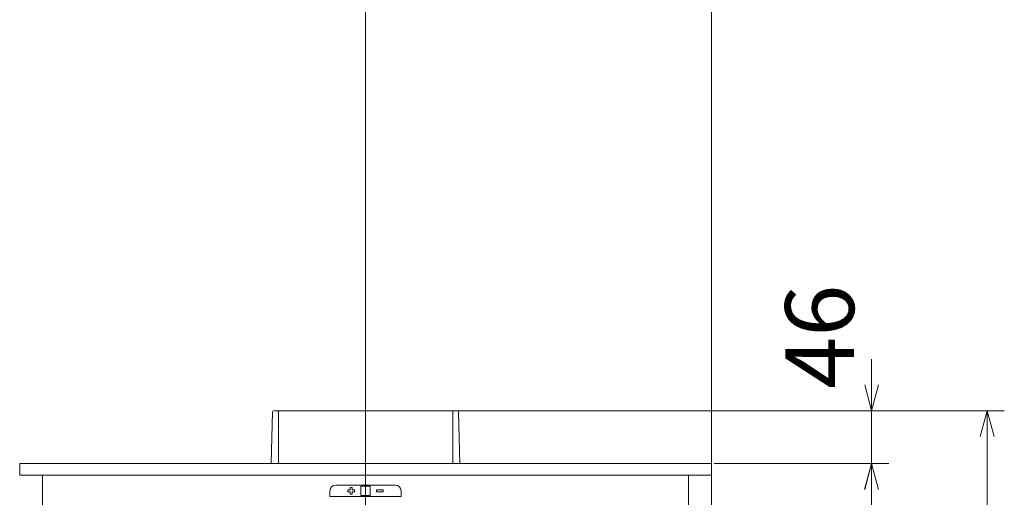
# Model space of a CAD drawing. Units: millimetres. Extents: x 116959 to 247620, y 106909 to 236552.
# Drawn here: x 130543 to 131402, y 110535 to 110951 of the extents above; entities that cross this region are included whole.
import ezdxf

# ---------------------------------------------------------------- set-up
doc = ezdxf.new("R2010")
doc.units = ezdxf.units.MM
doc.header["$LTSCALE"] = 0.2
doc.linetypes.add('CENTER2', pattern=[28.575, 19.05, -3.175, 3.175, -3.175])
doc.layers.get('Defpoints').update_dxf_attribs({"color": 1, "linetype": 'CENTER2', "lineweight": 9})
doc.layers.add('2建築図', color=4, linetype='Continuous', lineweight=9)
doc.layers.add('3寸法', color=2, linetype='Continuous', lineweight=9)
doc.layers.add('6ビューポート', color=7, linetype='Continuous', lineweight=9, plot=False)
doc.dimstyles.new('コピー ～ 15', dxfattribs={"dimscale": 15, "dimtxt": 4, "dimasz": 1.5, "dimexe": 1, "dimexo": 2, "dimgap": 0.5, "dimtad": 1, "dimtxsty": 'Standard', "dimblk": 'OPEN30', "dimcen": 0, "dimclrd": 256, "dimclre": 256, "dimclrt": 2, "dimaunit": 1, "dimadec": 4, "dimazin": 0, "dimtfac": 1, "dimtix": 1, "dimtmove": 2, "dimatfit": 3, "dimldrblk": 'OPEN30', "dimfxl": 1, "dimlwd": 13, "dimlwe": 13, "dimarcsym": 0})

# ---------------------------------------------------------------- blocks, each defined once
blk = doc.blocks.new('_Open30')
at = {"color": 0, "linetype": 'ByBlock', "lineweight": -2}
for p, q in [((-1, 0.268), (0, 0)), ((0, 0), (-1, -0.268)), ((0, 0), (-1, 0))]:
    blk.add_line(p, q, dxfattribs=at)
blk = doc.blocks.new('*D213')
at = {"layer": '3寸法', "lineweight": 13, "transparency": 16777216}
for p, q in [((131148.94, 110564.03), (131301.15, 110564.03)), ((131286.15, 109966.53), (131286.15, 110541.53)), ((131148.94, 109944.03), (131301.15, 109944.03))]:
    blk.add_line(p, q, dxfattribs=at)
at = {"layer": 'Defpoints', "color": 0, "lineweight": 35, "transparency": 16777216}
for p in [(131118.94, 110564.03), (131286.15, 110564.03), (131118.94, 109944.03)]:
    blk.add_point(p, dxfattribs=at)
at = {"layer": '3寸法', "lineweight": 13, "transparency": 16777216, "xscale": 22.5, "yscale": 22.5, "zscale": 22.5}
for p, rotation in [((131286.15, 110564.03), 90), ((131286.15, 109944.03), 270)]:
    blk.add_blockref('_Open30', p, dxfattribs=dict(at, rotation=rotation))
at = {"layer": '3寸法', "color": 2, "transparency": 16777216, "insert": (131248.65, 110254.03), "char_height": 60, "attachment_point": 5, "rotation": 90}
blk.add_mtext('620', dxfattribs=at)
blk = doc.blocks.new('*D209')
at = {"layer": '3寸法', "lineweight": 13, "transparency": 16777216}
for p, q in [((131176.44, 110610.03), (131401.87, 110610.03)), ((131386.87, 110587.53), (131386.87, 109966.53)), ((131178.94, 109944.03), (131401.87, 109944.03))]:
    blk.add_line(p, q, dxfattribs=at)
at = {"layer": 'Defpoints', "color": 0, "lineweight": 35, "transparency": 16777216}
for p in [(131146.44, 110610.03), (131148.94, 109944.03), (131386.87, 109944.03)]:
    blk.add_point(p, dxfattribs=at)
at = {"layer": '3寸法', "lineweight": 13, "transparency": 16777216, "xscale": 22.5, "yscale": 22.5, "zscale": 22.5}
for p, rotation in [((131386.87, 110610.03), 90), ((131386.87, 109944.03), 270)]:
    blk.add_blockref('_Open30', p, dxfattribs=dict(at, rotation=rotation))
at = {"layer": '3寸法', "color": 2, "transparency": 16777216, "insert": (131349.37, 110277.03), "char_height": 60, "attachment_point": 5, "rotation": 90}
blk.add_mtext('666', dxfattribs=at)

msp = doc.modelspace()

# ---------------------------------------------------------------- linework, layer by layer
at = {"layer": '2建築図', "linetype": 'Continuous'}
for p, q in [((130763.917, 110609.06), (130762.738, 110564.034)), ((130764.917, 110610.034), (130924.969, 110610.034)), ((130927.147, 110564.034), (130925.968, 110609.06)), ((130543.443, 110564.034), (130549.411, 110564.034)), ((130543.443, 110564.034), (130543.443, 110554.034)), ((130549.411, 110564.034), (130575.644, 110564.034)), ((130575.644, 110564.034), (131114.243, 110564.034)), ((131114.243, 110564.034), (131140.474, 110564.034)), ((131140.474, 110564.034), (131146.443, 110564.034)), ((131146.443, 110554.034), (131146.443, 110564.034)), ((130543.443, 110554.034), (130549.411, 110554.034)), ((130549.411, 110554.034), (130575.644, 110554.034)), ((130563.443, 110095.034), (130563.443, 110554.034)), ((130575.644, 110554.034), (131114.243, 110554.034)), ((131114.243, 110554.034), (131140.474, 110554.034)), ((131126.443, 110095.034), (131126.443, 110554.034)), ((131140.474, 110554.034), (131146.443, 110554.034)), ((130813.943, 110535.284), (130813.943, 110540.284)), ((130870.943, 110545.284), (130818.943, 110545.284)), ((130831.693, 110541.034), (130829.443, 110541.034)), ((130829.443, 110541.034), (130829.443, 110539.534)), ((130829.443, 110539.534), (130831.693, 110539.534)), ((130833.193, 110543.284), (130831.693, 110543.284)), ((130831.693, 110543.284), (130831.693, 110541.034)), ((130831.693, 110539.534), (130831.693, 110537.284)), ((130833.193, 110541.034), (130833.193, 110543.284)), ((130835.443, 110541.034), (130833.193, 110541.034)), ((130833.193, 110537.284), (130833.193, 110539.534)), ((130833.193, 110539.534), (130835.443, 110539.534)), ((130835.443, 110539.534), (130835.443, 110541.034)), ((130840.843, 110544.484), (130840.843, 110538.284)), ((130849.043, 110544.484), (130840.843, 110544.484)), ((130840.943, 110536.284), (130840.943, 110544.284)), ((130848.943, 110544.284), (130840.943, 110544.284)), ((130848.943, 110536.284), (130848.943, 110544.284)), ((130849.043, 110538.284), (130849.043, 110544.484)), ((130854.443, 110539.534), (130854.443, 110541.034)), ((130854.443, 110541.034), (130860.443, 110541.034)), ((130860.443, 110539.534), (130854.443, 110539.534)), ((130860.443, 110541.034), (130860.443, 110539.534)), ((130875.943, 110540.284), (130875.943, 110535.284)), ((130813.943, 110535.284), (130875.943, 110535.284)), ((130831.693, 110537.284), (130833.193, 110537.284)), ((130840.843, 110538.284), (130840.943, 110538.284)), ((130848.943, 110536.284), (130840.943, 110536.284)), ((130848.943, 110538.284), (130849.043, 110538.284))]:
    msp.add_line(p, q, dxfattribs=at)
at = {"layer": '2建築図'}
for p, q in [((130768.943, 110610.034), (130768.943, 110564.034)), ((130920.943, 110610.034), (130920.943, 110564.034))]:
    msp.add_line(p, q, dxfattribs=at)
at = {"layer": '2建築図', "linetype": 'Continuous'}
for centre, radius, start, end in [((130764.917, 110609.034), 1, 90, 178.5), ((130924.969, 110609.034), 1, 1.5, 90), ((130818.943, 110540.284), 5, 90, 180), ((130870.943, 110540.284), 5, 0, 90)]:
    msp.add_arc(centre, radius, start, end, dxfattribs=at)
at = {"layer": '3寸法', "lineweight": 13}
for p, q in [((131286.154, 110632.534), (131286.154, 110655.034)), ((130874.943, 110610.034), (131301.154, 110610.034)), ((131286.154, 110564.034), (131286.154, 110610.034)), ((131148.942, 110564.034), (131301.154, 110564.034)), ((131286.154, 110541.534), (131286.154, 110519.034))]:
    msp.add_line(p, q, dxfattribs=at)
at = {"layer": '6ビューポート'}
for p, q in [((130844.943, 109944.034), (130844.943, 112220.731)), ((131146.443, 109844.548), (131146.443, 112121.246))]:
    msp.add_line(p, q, dxfattribs=at)

# ---------------------------------------------------------------- block references
at = {"layer": '3寸法', "lineweight": 13, "xscale": 22.5, "yscale": 22.5, "zscale": 22.5}
for p, rotation in [((131286.154, 110610.034), 270), ((131286.154, 110564.034), 90)]:
    msp.add_blockref('_Open30', p, dxfattribs=dict(at, rotation=rotation))

# ---------------------------------------------------------------- texts
at = {"layer": '3寸法', "color": 2, "insert": (131248.654, 110674.539), "char_height": 60, "attachment_point": 5, "rotation": 90}
msp.add_mtext('46', dxfattribs=at)

# ---------------------------------------------------------------- dimensions: what is measured, and where the dimension line sits
at = {"layer": '3寸法'}
for base, p1, p2, picture, middle in [((131386.865, 109944.034), (131146.443, 110610.034), (131148.942, 109944.034), '*D209', (131349.365, 110277.034)), ((131286.154, 110564.034), (131118.942, 109944.034), (131118.942, 110564.034), '*D213', (131248.654, 110254.034))]:
    dim = msp.add_linear_dim(base=base, p1=p1, p2=p2, angle=90, dimstyle='コピー ～ 15', dxfattribs=at)
    dim.commit()
    dim.dimension.update_dxf_attribs({"geometry": picture, "text_midpoint": middle})

doc.saveas('drawing.dxf')
